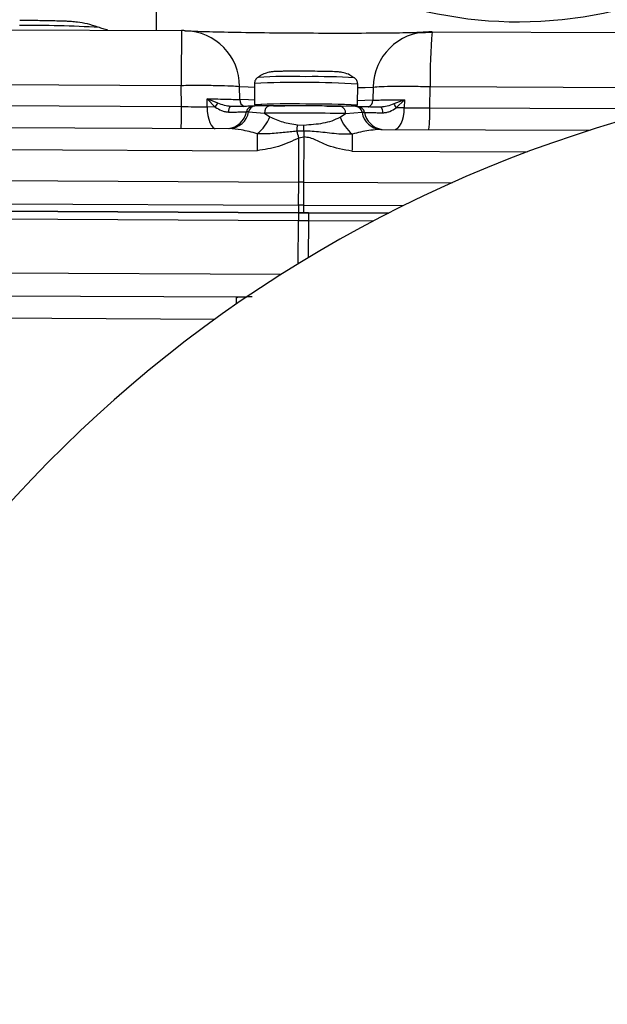
# Model space of a CAD drawing. Units: inches. Extents: x 0.2 to 16.7, y -11.2 to 10.7.
# Drawn here: x 2.4 to 2.5, y -2.9 to -2.7 of the extents above; entities that cross this region are included whole.
import ezdxf

# ---------------------------------------------------------------- set-up
doc = ezdxf.new("R2010")
doc.units = ezdxf.units.IN
doc.header["$MEASUREMENT"] = 0

msp = doc.modelspace()

# ---------------------------------------------------------------- linework, layer by layer
at = {"color": 7, "linetype": 'Continuous', "lineweight": 25}
for p, q in [((2.304227575125842, -2.685195755944592), (2.382895816825842, -2.685578425844591)), ((2.428977406425842, -2.685790796744593), (2.504266005225842, -2.686119493844592)), ((2.304138298025842, -2.695263677744594), (2.382806539725842, -2.695646347644592)), ((2.396288528725842, -2.695310107744591), (2.396269231825842, -2.699223632044591)), ((2.415250989725842, -2.699317330044591), (2.415270307625842, -2.695403805644593)), ((2.382861560025842, -2.699545624544593), (2.382806539725842, -2.695646347644592)), ((2.393583000025842, -2.698267208844593), (2.393542206225842, -2.695846314844593)), ((2.418140708725842, -2.695959624044592), (2.418074583725842, -2.698380015144592)), ((2.428515223125842, -2.699755983944593), (2.428612168725842, -2.695857377544593)), ((2.387566719025842, -2.699611665644591), (2.387574094225842, -2.698117526744591)), ((2.389538441025842, -2.698906668044591), (2.387574094225842, -2.698117526744591)), ((2.387574094225842, -2.698117526744591), (2.389074288325842, -2.699651390944593)), ((2.423848532325842, -2.698284640944591), (2.421906646125842, -2.69905584734459)), ((2.422347604825842, -2.699804760544593), (2.423848532325842, -2.698284640944591)), ((2.423848532325842, -2.698284640944591), (2.423839355225842, -2.699778779944593)), ((2.304118665925842, -2.699162787044591), (2.382861560025842, -2.699545624544593)), ((2.389074309225842, -2.699651390944593), (2.387566719025842, -2.699611665644591)), ((2.391787988425842, -2.699592724944592), (2.391763704825842, -2.699520984744593)), ((2.395205994625842, -2.700505567744591), (2.398160288125842, -2.700773419844593)), ((2.396381032425842, -2.699470029144591), (2.396015250025842, -2.699480924344593)), ((2.399043441725842, -2.699429633444593), (2.396381032425842, -2.699470029144591)), ((2.398160288125842, -2.700773419844593), (2.399099530625842, -2.701434334144592)), ((2.412039592525842, -2.701488642044593), (2.413004522325842, -2.700841807644592)), ((2.414936770525842, -2.699555513944594), (2.412173937625842, -2.699489975644591)), ((2.413004522325842, -2.700841807644592), (2.416076566825842, -2.700601612344594)), ((2.415327695525842, -2.699569928944593), (2.414936770525842, -2.699555513944594)), ((2.419696006925842, -2.699649714744593), (2.419655150225842, -2.699721119644591)), ((2.423839355225842, -2.699778779944593), (2.422347583925842, -2.699804760544593)), ((2.295729052325842, -2.703145201944592), (2.391680881025842, -2.703611680344592)), ((2.392386088125842, -2.703542622144591), (2.392248704925842, -2.703628944944592)), ((2.405365142025842, -2.704042456344594), (2.404086349125842, -2.704090227244594)), ((2.404214953425842, -2.702877852644592), (2.405375827625842, -2.702945569944591)), ((2.418912522625842, -2.703752143544593), (2.418809459125842, -2.703664982644591)), ((2.419495997825842, -2.703739739844591), (2.418907536025842, -2.703796562044593)), ((2.419495997825842, -2.703739739844591), (2.458039343025842, -2.703908195044592)), ((2.404427554725842, -2.713432031744594), (2.404468474225842, -2.705304277944593)), ((2.404468474225842, -2.705304277944593), (2.405354456425842, -2.705139342744593)), ((2.405354456425842, -2.705139342744593), (2.405306999825842, -2.713436054544593)), ((2.281235787425842, -2.707101971544594), (2.396773256525842, -2.707663824044593)), ((2.281206936325842, -2.712832800544591), (2.404427554725842, -2.713432031744594)), ((2.404406979725842, -2.717688333044594), (2.404427554725842, -2.713432031744594)), ((2.405306999825842, -2.713436054544593), (2.404427554725842, -2.713432031744594)), ((2.405306999825842, -2.713436054544593), (2.405289337125842, -2.717692355844592)), ((2.405306999825842, -2.713436054544593), (2.432631249925842, -2.713555397944591)), ((2.281186361325842, -2.717089101844591), (2.404406979725842, -2.717688333044594)), ((2.281184748025842, -2.718484681944593), (2.404405366425842, -2.719083913044591)), ((2.404368637325842, -2.719084918744594), (2.281184978425842, -2.718485855244593)), ((2.405289337125842, -2.717692355844592), (2.404406979725842, -2.717688333044594)), ((2.281172721425842, -2.719901884544592), (2.404356359425842, -2.720500948144592)), ((2.406246640425842, -2.719093634844592), (2.404368637325842, -2.719084918744594)), ((2.404405366425842, -2.719083913044591), (2.405324536725842, -2.719088271144591)), ((2.420902640625842, -2.719157664644593), (2.406246640425842, -2.719093634844592)), ((2.392930508525842, -2.734694932744594), (2.392924495225842, -2.735911497744594)), ((2.388996995825842, -2.738695617944591), (2.297170161425842, -2.738249085944593))]:
    msp.add_line(p, q, dxfattribs=at)
at = {"color": 8, "linetype": 'Continuous', "lineweight": 25}
for p, q in [((2.428612168725842, -2.695857377544593), (2.489947020125842, -2.696125397344593)), ((2.428515223125842, -2.699755983944593), (2.471971509725842, -2.699945894144593)), ((2.414218552125842, -2.707744112644592), (2.446504792425842, -2.707885078644592)), ((2.405289337125842, -2.717692355844592), (2.423656254525842, -2.717772644444592)), ((2.404317849325842, -2.728467957044591), (2.404356359425842, -2.720500948144592)), ((2.405324536725842, -2.719088271144591), (2.420905343425842, -2.719156323644592)), ((2.406197570525842, -2.720509496644594), (2.406169222225842, -2.727342408144592)), ((2.406197570525842, -2.720509496644594), (2.418196462325842, -2.720561793144592)), ((2.281124741025842, -2.729821130044593), (2.401215801325842, -2.730405108044591)), ((2.294951434625842, -2.734075084644592), (2.394890664925842, -2.734561174244591))]:
    msp.add_line(p, q, dxfattribs=at)
at = {"color": 8, "linetype": 'Continuous', "lineweight": 25, "flags": 128}
for points in [[(2.393542206225842, -2.695846314844593), (2.395139199225842, -2.695915708344591), (2.396285385925842, -2.695948896544591)], [(2.415267143825842, -2.696042426844594), (2.416656082025842, -2.696014937644593), (2.418140708725842, -2.695959624044592)], [(2.396273443225842, -2.698368617144594), (2.395168930225842, -2.698336434644593), (2.393583000025842, -2.698267208844593)], [(2.418074583725842, -2.698380015144592), (2.416600726525842, -2.698435328744592), (2.415255222025842, -2.698462147544591)], [(2.387566719025842, -2.699611665644591), (2.387605627125842, -2.700413545944594), (2.387707643125842, -2.701178550444594), (2.387868995525842, -2.701878351844593), (2.388083713025842, -2.702487304844594), (2.388343896725842, -2.702982948644591), (2.388639929525842, -2.703346677744593), (2.388960916225842, -2.703565585644592), (2.389051785725842, -2.703598941444591)], [(2.422202720825842, -2.703751640644592), (2.422300378725842, -2.703719122944593), (2.422647597625842, -2.703503567344592), (2.422969506225842, -2.703142520144594), (2.423254224925842, -2.702649390544591), (2.423491256425842, -2.702042616644592), (2.423671842925842, -2.701344323744591), (2.423789321525842, -2.700580324944591), (2.423839355225842, -2.699778779944593)]]:
    msp.add_lwpolyline(points, dxfattribs=at)
at = {"color": 7, "linetype": 'Continuous', "lineweight": 25, "flags": 128}
msp.add_lwpolyline([(2.404356359425842, -2.720500948144592), (2.404586560525842, -2.720502121444591), (2.404816740725842, -2.720503127144591), (2.405046899925842, -2.720504300444594), (2.405277080125842, -2.720505306144593), (2.405507218425842, -2.720506311844593), (2.405737356725842, -2.720507317544593), (2.405967474125842, -2.72050849094459), (2.406197570525842, -2.720509496644594)], dxfattribs=at)
at = {"color": 7, "linetype": 'Continuous', "lineweight": 25}
for centre, radius, start, end in [((2.444968867625842, -2.607179394544593), 0.0767786914211401, 180.0202506194989, 270.035497968), ((2.444983078325842, -2.607179569644591), 0.0767785088876036, 270.0248933728001, 0.0101502558997978), ((2.355750929225842, -2.880302170044592), 0.1956606192177701, 86.49830135200004, 90.78434926979996), ((3.012422018225842, -2.696195091644592), 0.6296157176484453, 179.0338249918001, 179.9500636380002), ((2.383336067125842, -2.695794491544591), 0.010206270604738, 359.7090737225973, 88.70455492959964), ((2.428407115725842, -2.696063756044593), 0.0102669350868798, 90.46984416389964, 179.4188695053948), ((2.507864667325842, -2.693692916244592), 0.0792820498482102, 174.2797757079012, 181.5644135193999), ((2.531401034525842, -2.935396807044592), 0.2428512648963945, 350.0626899650999, 181.0832654128005), ((2.380557093325842, -2.693825996344591), 0.0103188096409927, 325.6295534344845, 330.5035296506927), ((2.428687823525842, -2.695567377244592), 0.0076258631809458, 207.2228423941121, 213.7561510357125), ((2.392579381525842, -2.700381136644593), 0.0010780508035379, 127.5278810903998, 189.2185600794802), ((2.391534891225842, -2.699892622944594), 0.003721921741028, 272.2479644313988, 350.5210625921396), ((2.396047675325842, -2.700756096344593), 0.0012755842590493, 91.4566141016089, 169.2256254388866), ((2.396574338325842, -2.754171466344593), 0.053683340413097, 91.46057999409994, 91.89987101089982), ((2.396429821425842, -2.700709824544591), 0.0012407549462596, 92.25356376690743, 170.5246644988446), ((2.401495961325842, -2.628246293644592), 0.071169524786979, 265.7883744180998, 270.2937458727), ((2.399336387125842, -2.700584264044592), 0.0011912131543525, 104.2363213015169, 189.136819796643), ((2.402976475125842, -3.266450122944593), 0.5656972053424943, 88.9842713184, 90.48780606040002), ((2.411061539025842, -2.642545820244591), 0.0569258800102658, 268.5485357001999, 274.2204891161), ((2.411836548125842, -2.700628350044591), 0.0011873196475049, 349.6429910998101, 73.49131624186579), ((2.414866678625842, -2.700775876344592), 0.0012223736923418, 8.196127637829395, 86.71281280210833), ((2.415275169725842, -2.700827546244591), 0.0012587136482653, 9.596702197351838, 87.60836666089907), ((2.419705853525842, -2.700079033544592), 0.0036667165601661, 188.1936679280348, 266.7190211139032), ((2.412563952625842, -2.802601208244591), 0.1020600608694563, 87.7806435668999, 88.02765428600007), ((2.418771548025842, -2.700490444944593), 0.0011337003711015, 350.1313275168665, 47.58917670444186), ((2.392371381525842, -2.698866724444594), 0.0072014310736832, 307.8925616781999, 339.1120457643119), ((2.419023383525842, -2.698873502544592), 0.0074573649652642, 200.5288372069157, 230.4998391562099), ((2.373136518025842, -2.700194174944594), 0.0311940903445503, 352.8251848738003, 355.064651039903), ((2.028399679725842, -2.823005586144591), 0.3940575290286898, 17.37897881450005, 17.56403878729988), ((2.538630059025842, -2.705889184844592), 0.1332777119779646, 179.2060702922996, 179.6776429093011), ((2.270201745125842, -2.702177233344591), 0.1351762661258208, 359.2093819352993, 359.6743312662001), ((3.144711437625842, -2.711179435044594), 0.7479464434293742, 179.4921385443, 179.7306887212998), ((2.507552089025842, -2.708022693544594), 0.0933339526190668, 177.9154702153993, 179.8289847076988), ((2.501187700425842, -2.718498004144591), 0.0967841074613925, 179.5206725333995, 180.3468577014997), ((2.417468186025842, -2.718083653744591), 0.0121851333428035, 178.1597596562004, 184.7291847360123), ((2.495125294525842, -2.720579909644593), 0.0907689695175949, 179.0562794692005, 179.9501573967986), ((2.417560644025842, -2.720194528544591), 0.0113674379080636, 174.4424078786997, 181.5877498926069)]:
    msp.add_arc(centre, radius, start, end, dxfattribs=at)
at = {"color": 8, "linetype": 'Continuous', "lineweight": 25}
for centre, radius, start, end in [((2.404922077725842, -2.870285498144591), 0.1751882570965387, 86.61363362859997, 92.82476906570004), ((2.402655696825842, -2.792622377244593), 0.0986220504944748, 88.20063349720003, 93.35783488430009), ((2.407422330825842, -2.814327092744593), 0.120289728152163, 86.53601382350003, 90.79543814920008), ((2.394978266725842, -2.698257486844591), 0.0013953005474926, 180.3992199918822, 245.2059005940941), ((2.402519109325842, -2.807421678444593), 0.1083784029330312, 88.30473852599998, 93.30592040080005), ((2.416679166625842, -2.698352827244593), 0.00139568192948, 293.5998375056393, 358.8838069546035), ((2.100232020225842, -2.699124100444591), 0.2826298542244437, 359.0989567413, 359.9145470311997), ((2.391001536225842, -2.699782622144591), 0.0038636012849595, 277.7415233007003, 349.0331716348616), ((2.407406754025842, -2.828727624844591), 0.129647817014952, 86.53124691620006, 90.74309920679993), ((2.420278896525842, -2.699966529244593), 0.0038185596969753, 189.8185638825099, 261.2597553935951), ((2.392950656625842, -2.700553188644593), 0.0355735003216222, 354.7978647609008, 1.284109996802999)]:
    msp.add_arc(centre, radius, start, end, dxfattribs=at)
at = {"color": 7, "linetype": 'Continuous', "lineweight": 25}
for points, knots in [([(2.378194659695232, -2.644837243167705), (2.378195328860975, -2.646120763850144), (2.378197265744048, -2.64983588153518), (2.37820081493217, -2.656567219203771), (2.378205180825416, -2.664898857488316), (2.378209779280761, -2.673647854794512), (2.378213450926978, -2.680565789807142), (2.378215555528224, -2.684603474965231), (2.37821605182906, -2.685555629928283)], [0, 0, 0, 0, 0.1091407364626618, 0.3159050615530855, 0.5226675715252844, 0.7294319489735311, 0.936195443046762, 1, 1, 1, 1]), ([(2.367460711313767, -2.68492991525183), (2.366832174475064, -2.684718575599033), (2.365597525808829, -2.684303436494398), (2.36381828366323, -2.684018154621418), (2.362572461366565, -2.683907772369958), (2.361680149090664, -2.683861593740962), (2.36059824853715, -2.683821477865687), (2.35930643256339, -2.683788834526824), (2.357905056300749, -2.68376210320371), (2.35636625388926, -2.683740065717265), (2.354765899178866, -2.683723549390615), (2.353635780277278, -2.683716842918342), (2.353131962554981, -2.683713853109408)], [0, 0, 0, 0, 0.114851129091021, 0.2256045861057083, 0.310655676323733, 0.4056684647630482, 0.5134892494712853, 0.6215074330589152, 0.716857471894486, 0.805674956250437, 0.9133680528750608, 1, 1, 1, 1]), ([(2.369351683754806, -2.68551255233068), (2.369051990072936, -2.68543823151751), (2.36846606779973, -2.685292929088954), (2.367876716429062, -2.685041394380574), (2.367588812691072, -2.684918517288262)], [0, 0, 0, 0, 0.5114905091955033, 1, 1, 1, 1]), ([(2.383566809064276, -2.685590829521653), (2.383537485430961, -2.685589407033047), (2.383479366654428, -2.685586587692866), (2.383315557323545, -2.685582820087982), (2.383117642268196, -2.68557983276345), (2.382969912092669, -2.685578895798068), (2.382895816815635, -2.68557842585542)], [0, 0, 0, 0, 0.2526306526354709, 0.5007082269897809, 0.7495761302006941, 1, 1, 1, 1]), ([(2.383566809064276, -2.685590829521653), (2.384522710124037, -2.68563779192934), (2.38648511673026, -2.6857342028896), (2.392015403081407, -2.685862395695336), (2.398822386190084, -2.685959777640912), (2.406234421340115, -2.686015665151471), (2.413607121634955, -2.686027994828217), (2.420294854085183, -2.685992612053115), (2.425639499180204, -2.685914683576405), (2.427443959822491, -2.685835659386223), (2.428322924418764, -2.685797166185653)], [0, 0, 0, 0, 0.121776814209474, 0.2500003763455245, 0.3782237001889555, 0.5000001857596623, 0.6217770255309658, 0.7500003876220441, 0.8782235515628412, 1, 1, 1, 1]), ([(2.428917629929628, -2.68593930549603), (2.428631690118066, -2.685941357054643), (2.428055648974503, -2.685945490029907), (2.427264605627367, -2.685959242124175), (2.426598763719747, -2.685979041311052), (2.426345485457701, -2.685996296722857), (2.426217569692382, -2.686005011403656)], [0, 0, 0, 0, 0.2436271169631929, 0.4907999424488105, 0.7428333780576515, 1, 1, 1, 1]), ([(2.428977406381942, -2.685790796735427), (2.428902807907828, -2.685790589184839), (2.428754964501421, -2.685790177849539), (2.428560543780282, -2.685791251989132), (2.428403322197167, -2.685793628087994), (2.428349781998627, -2.685795984253241), (2.428322924418764, -2.685797166185653)], [0, 0, 0, 0, 0.2526569402806673, 0.5007295812298319, 0.7495490209055073, 1, 1, 1, 1]), ([(2.405790805664103, -2.693047779568806), (2.405030749155189, -2.693045574012922), (2.40399280957649, -2.693042562087202), (2.402683264413176, -2.693049129373252), (2.401789281571823, -2.693057585445677), (2.400977439082693, -2.693071498583778), (2.400370041334576, -2.693089494827474), (2.399944317383707, -2.693110021607593), (2.399483208971921, -2.693150133946753), (2.398945378852634, -2.693242563921542), (2.39831731942515, -2.693414170504797), (2.397602731195083, -2.693668942060507), (2.397162306236002, -2.694030805277629), (2.396982924556355, -2.694178189367358)], [0, 0, 0, 0, 0.2010852193117617, 0.2746036713937891, 0.3887808874460817, 0.4947703056882574, 0.5966140540309246, 0.6885787730703019, 0.7595122360163934, 0.8004541062290819, 0.8486382550072392, 0.9383515318757781, 1, 1, 1, 1]), ([(2.414562963375008, -2.694286470021256), (2.414332941624827, -2.694091813090894), (2.413784587138934, -2.693627765665427), (2.412896372217893, -2.693366452659108), (2.412114971908533, -2.693212357459169), (2.411657655611167, -2.693170398948459), (2.41124766221776, -2.693144650831838), (2.410677371180251, -2.693121584277131), (2.409925585574749, -2.693100342946758), (2.408992413502591, -2.693081194242948), (2.407649843965703, -2.693060644281941), (2.406508990351862, -2.69305274947178), (2.405790805664103, -2.693047779568806)], [0, 0, 0, 0, 0.0799523961391332, 0.1906004760260392, 0.2407375846163174, 0.3098895629411149, 0.3923611563941928, 0.4930684446804221, 0.5995975661801639, 0.6974289772703501, 0.8095269429420077, 1, 1, 1, 1]), ([(2.396879798128632, -2.694169138043351), (2.396793586804867, -2.694240085259858), (2.396621116577888, -2.694382018848172), (2.396436334665869, -2.694663600037481), (2.396312898123407, -2.694976788326285), (2.396296653331173, -2.695198981500011), (2.39628852876855, -2.695310107719914)], [0, 0, 0, 0, 0.2498142523959934, 0.4997663755967748, 0.7498164735888266, 1, 1, 1, 1]), ([(2.41527030758466, -2.695403805685126), (2.415263280902932, -2.695292622820828), (2.41524922957894, -2.695070289362585), (2.415128904803113, -2.694755896304498), (2.414946924043363, -2.694472500098085), (2.41477586768492, -2.694328905786902), (2.414690373331729, -2.69425713702678)], [0, 0, 0, 0, 0.250158567948709, 0.5002445284385806, 0.7502210897963735, 1, 1, 1, 1]), ([(2.382806539751733, -2.695646347645164), (2.383987051857116, -2.695635685215025), (2.38634846923704, -2.695614356803626), (2.389529592967825, -2.695646589069169), (2.392133771661285, -2.695721763619199), (2.39307203821442, -2.695804736777321), (2.393542206208588, -2.695846314858935)], [0, 0, 0, 0, 0.2496359436251582, 0.4993550284169879, 0.7491254044027424, 0.9999999999999999, 0.9999999999999999, 0.9999999999999999, 0.9999999999999999]), ([(2.418140708711255, -2.695959624026168), (2.418571015555978, -2.6959223877149), (2.419431767478544, -2.695847903130447), (2.421942907668661, -2.695795981132674), (2.42506927026889, -2.695792600358923), (2.427429474862255, -2.695835753589931), (2.428612168696437, -2.695857377588281)], [0, 0, 0, 0, 0.2496387760989879, 0.4993577469409519, 0.7491291613074791, 1, 1, 1, 1]), ([(2.387574094200347, -2.69811752671694), (2.388261595768808, -2.698128299198553), (2.389633320387035, -2.698149792790575), (2.391342336787697, -2.698187267978794), (2.392735794368803, -2.698227047907872), (2.393300891299681, -2.698253835731181), (2.39358300002305, -2.698267208797324)], [0, 0, 0, 0, 0.2504392099006255, 0.4996841394256123, 0.7502314010298758, 1, 1, 1, 1]), ([(2.391922689679287, -2.699526180920239), (2.391535216360818, -2.69947802629696), (2.390692612813676, -2.69937330874752), (2.389943222410576, -2.699070324351466), (2.389538441031854, -2.698906668076903)], [0, 0, 0, 0, 0.4598524653537949, 1, 1, 1, 1]), ([(2.418074583760851, -2.698380015113225), (2.418331747119547, -2.698369156385921), (2.418846877427381, -2.698347404999693), (2.420175019067669, -2.698320207236728), (2.421828038978394, -2.698298086229324), (2.423173959333846, -2.698289129882502), (2.4238485322978, -2.698284640976899)], [0, 0, 0, 0, 0.2497679606397211, 0.5003164023964617, 0.7495594415307644, 1, 1, 1, 1]), ([(2.421906646159206, -2.699055847305955), (2.421506438393662, -2.699215478244605), (2.420764177489662, -2.699511543976035), (2.419923547321858, -2.699608652276199), (2.419536163067038, -2.699653402307709)], [0, 0, 0, 0, 0.5391739796439358, 1, 1, 1, 1]), ([(2.382861560068515, -2.699545624505147), (2.383671298150322, -2.699555807635223), (2.385294636803174, -2.699576222469384), (2.386808157901043, -2.699599832528934), (2.38756671904745, -2.699611665646996)], [0, 0, 0, 0, 0.4988103254890318, 1, 1, 1, 1]), ([(2.389074288298548, -2.699651390902373), (2.389453394621519, -2.699884440572225), (2.390024645199194, -2.700235607910949), (2.390867492443998, -2.700509817197224), (2.391299042729461, -2.700539146907422), (2.391515254386014, -2.700553841429569)], [0, 0, 0, 0, 0.4960995920966709, 0.7475400999604268, 1, 1, 1, 1]), ([(2.391515254386014, -2.700553841429569), (2.391859175265009, -2.700553148263603), (2.392549104976704, -2.70055175772344), (2.393457631408139, -2.700544009190898), (2.39424078339813, -2.700532934734971), (2.394610108626181, -2.700522732116008), (2.394794578407745, -2.700517636133531)], [0, 0, 0, 0, 0.2492356956444332, 0.4999845084791312, 0.7502533228337127, 0.9999999999999999, 0.9999999999999999, 0.9999999999999999, 0.9999999999999999]), ([(2.396015250020728, -2.699480924300191), (2.395785618192988, -2.699487322509983), (2.395326491187629, -2.699500115122097), (2.394348536316273, -2.699513769654599), (2.393217938267654, -2.699523508792305), (2.392354681066752, -2.699525289711969), (2.391922689679287, -2.699526180920239)], [0, 0, 0, 0, 0.2497358369406741, 0.4993230601959102, 0.7494511187721355, 1, 1, 1, 1]), ([(2.412173937639904, -2.699489975624198), (2.411190740442049, -2.699473831324541), (2.409169026778095, -2.69944063437149), (2.405566320375259, -2.699413931901857), (2.401982545088202, -2.699407653404625), (2.400005109520529, -2.699422441639603), (2.399043441705466, -2.699429633464133)], [0, 0, 0, 0, 0.2431592385618769, 0.4999997520233549, 0.7568395381051918, 1, 1, 1, 1]), ([(2.419536163067038, -2.699653402307709), (2.419099222400586, -2.699648516385169), (2.418225576898673, -2.699638747177181), (2.417068209260115, -2.69961853641068), (2.416056879908875, -2.69959547267421), (2.415570897436063, -2.699578448469696), (2.415327695493139, -2.699569928986287)], [0, 0, 0, 0, 0.2504005195312033, 0.5006658898127307, 0.7501164495443706, 1, 1, 1, 1]), ([(2.416516268429309, -2.700617703548973), (2.416711529918606, -2.700624586167686), (2.417102466713841, -2.700638365991411), (2.417912124162746, -2.700656852222343), (2.418841990300425, -2.700672821142112), (2.419540352358775, -2.700680782032718), (2.419888473282834, -2.700684750393487)], [0, 0, 0, 0, 0.2497438872613959, 0.500017055422262, 0.7507674957427678, 1, 1, 1, 1]), ([(2.419888473282834, -2.700684750393487), (2.420107277912814, -2.700671922600884), (2.420543938571994, -2.700646322629003), (2.42139456708676, -2.700379555211954), (2.421967719785062, -2.700033876257406), (2.422347604874737, -2.699804760559205)], [0, 0, 0, 0, 0.2529894413514379, 0.5048820778461661, 1, 1, 1, 1]), ([(2.423839355260957, -2.699778779906955), (2.424584842872276, -2.699773888196466), (2.426079508212537, -2.699764080561822), (2.427701982950317, -2.699758687278907), (2.428515223149693, -2.699755983979818)], [0, 0, 0, 0, 0.4987655706181555, 1, 1, 1, 1]), ([(2.399099530581332, -2.701434334115186), (2.399867029748736, -2.701785093125944), (2.401403611935734, -2.702487334992453), (2.40327719583307, -2.702747590695248), (2.404214953392293, -2.702877852677632)], [0, 0, 0, 0, 0.4994846184597302, 1, 1, 1, 1]), ([(2.405375827600823, -2.702945569990595), (2.406572843582861, -2.702855311140697), (2.408371755774795, -2.702719667383265), (2.410594399077114, -2.702191863125668), (2.411557356993383, -2.701723294510375), (2.412039592525204, -2.701488642059244)], [0, 0, 0, 0, 0.4981955742240313, 0.7487035310206223, 1, 1, 1, 1]), ([(2.396794376258291, -2.704549833362767), (2.395785996050035, -2.704276521869806), (2.393983427856145, -2.703787953569675), (2.392385088481411, -2.703665591513483), (2.391680881044109, -2.703611680390866)], [0, 0, 0, 0, 0.5594130705694946, 1, 1, 1, 1]), ([(2.404086349163654, -2.704090227243606), (2.403674875114573, -2.704123820829716), (2.402839261382546, -2.704192042050289), (2.401570956876554, -2.704332420494927), (2.400232160458547, -2.704468480759337), (2.39864450333234, -2.704611921363581), (2.39747543996301, -2.704572689027357), (2.396794376258291, -2.704549833362767)], [0, 0, 0, 0, 0.1674227182283279, 0.3399988959632451, 0.5213529682165268, 0.721153592464188, 1, 1, 1, 1]), ([(2.414279899978314, -2.704627775319517), (2.413458848140561, -2.704639517669039), (2.412046479909745, -2.704659716785171), (2.410118412196281, -2.704441139103173), (2.408478874210701, -2.704256019344355), (2.406910229203961, -2.704087554571968), (2.405877429553007, -2.704057409082028), (2.405365142009978, -2.704042456366887)], [0, 0, 0, 0, 0.2757294677295054, 0.4743081040859938, 0.6563977422853712, 0.8295669869549903, 1, 1, 1, 1]), ([(2.404468474273122, -2.705304277980693), (2.403235434154393, -2.705888541198755), (2.40078512490177, -2.707049594717978), (2.398104795479025, -2.707459961361147), (2.396773256502268, -2.707663824056349)], [0, 0, 0, 0, 0.5032181621193769, 1, 1, 1, 1]), ([(2.414218552115581, -2.707744112652657), (2.412684424343361, -2.70748823377736), (2.410377476592684, -2.707103455399379), (2.407953488771228, -2.705888631660271), (2.406516962034161, -2.705273664006471), (2.40574190572845, -2.705184110424314), (2.405354456419133, -2.705139342743179)], [0, 0, 0, 0, 0.4982174290211441, 0.7491954699214259, 0.874623248354536, 0.9999999999999999, 0.9999999999999999, 0.9999999999999999, 0.9999999999999999]), ([(2.395862844162286, -2.73456586756736), (2.394923487225865, -2.734586979605892), (2.393227045708357, -2.734625107113443), (2.393122637264673, -2.734680803959401), (2.393076042069947, -2.734705660238175)], [0, 0, 0, 0, 0.5537219684419574, 1, 1, 1, 1])]:
    msp.add_open_spline(points, degree=3, knots=knots, dxfattribs=at)
at = {"color": 8, "linetype": 'Continuous', "lineweight": 25}
msp.add_open_spline([(2.418907536043277, -2.703796562064623), (2.41837605041445, -2.703834064376016), (2.416925093027532, -2.703936445800442), (2.415305950602344, -2.704359613763343), (2.414279899978314, -2.704627775319517)], degree=3, knots=[0, 0, 0, 0, 0.3662999572684061, 1, 1, 1, 1], dxfattribs=at)

doc.saveas('drawing.dxf')
